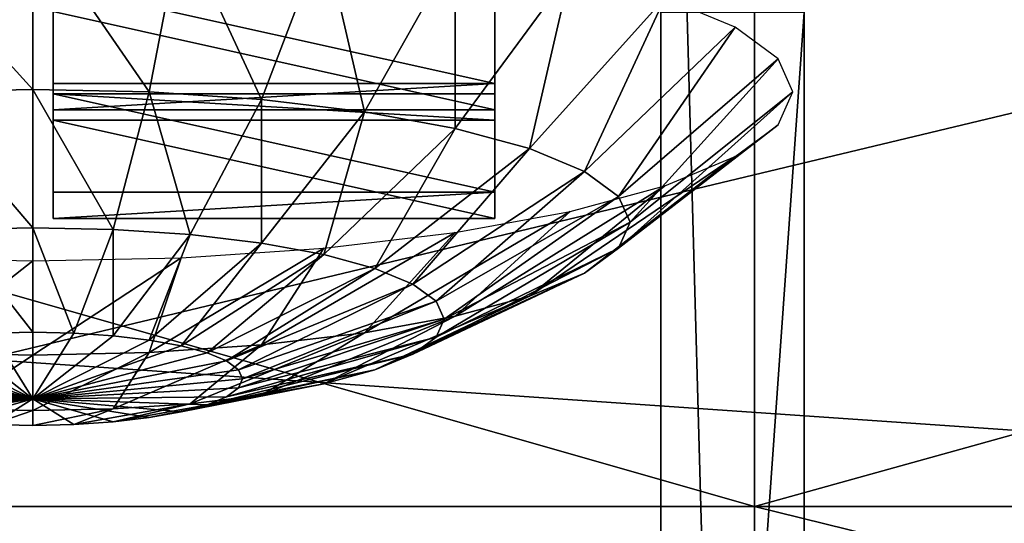
# Model space of a CAD drawing. Extents: x -0.243 to 0.22, y -0.051 to 0.189.
# Drawn here: x -0.119 to -0.11, y 0.023 to 0.027 of the extents above; entities that cross this region are included whole.
import ezdxf

# ---------------------------------------------------------------- set-up
doc = ezdxf.new("R2010")
doc.units = 0
doc.header["$MEASUREMENT"] = 0
doc.layers.get('0').update_dxf_attribs({"linetype": 'CONTINUOUS'})

msp = doc.modelspace()

# ---------------------------------------------------------------- linework, layer by layer
for points in [[(-0.2266513, -0.0273955, 0.0079494), (-0.2248373, 0.0927427, 0.5348689), (-0.0385736, 0.1000695, 0.5670038)], [(0.1973178, -0.0289273, 0.0012314), (-0.2266513, -0.0273955, 0.0079494), (-0.0385736, 0.1000695, 0.5670038)], [(0.1795383, 0.0957999, 0.5074235), (-0.202552, 0.0042922, 0.1060758), (-0.2025023, 0.0960384, 0.5084695)], [(0.1795383, 0.0957999, 0.5074235), (0.1795383, 0.0042922, 0.1060758), (-0.202552, 0.0042922, 0.1060758)], [(0.1916431, -0.0222335, 0.0307671), (0.1776389, 0.0910232, 0.5275045), (-0.2116664, 0.0889901, 0.5185875)], [(0.1916431, -0.0222335, 0.0307671), (-0.2116664, 0.0889901, 0.5185875), (-0.2076904, -0.0250138, 0.0185731)], [(0.1513534, 0.076379, 0.4807464), (-0.1712005, 0.0769529, 0.4832636), (-0.1687398, 0.0069871, 0.1763977)], [(-0.1687398, 0.0069871, 0.1763977), (0.1552412, 0.0741886, 0.4711396), (0.1513534, 0.076379, 0.4807464)], [(-0.1687398, 0.0069871, 0.1763977), (0.1503805, 0.0076161, 0.1791565), (0.1552412, 0.0741886, 0.4711396)], [(-0.1134355, 0.0272207, 0.2566953), (-0.1134355, 0.0098818, 0.1806478), (-0.1134355, 0.0540244, 0.1705833)], [(-0.1134355, 0.0504177, 0.1689264), (-0.1134355, 0.0540244, 0.1705833), (-0.1134355, 0.0098818, 0.1806478)], [(-0.1122085, 0.0272207, 0.2566953), (-0.1122085, 0.0540244, 0.1705833), (-0.1122085, 0.0098818, 0.1806478)], [(-0.1122085, 0.0098818, 0.1806478), (-0.1122085, 0.0540244, 0.1705833), (-0.1122085, 0.0504177, 0.1689264)], [(-0.1134355, 0.0504177, 0.1689264), (-0.1134355, 0.0098818, 0.1806478), (-0.1134355, 0.0226247, 0.163967)], [(-0.1134355, 0.0226247, 0.163967), (-0.1134355, 0.0371162, 0.1649822), (-0.1134355, 0.0504177, 0.1689264)], [(-0.1122085, 0.0068261, 0.1669804), (-0.1122085, 0.0098818, 0.1806478), (-0.1122085, 0.0504177, 0.1689264)], [(-0.1122085, 0.0226247, 0.163967), (-0.1122085, 0.0068261, 0.1669804), (-0.1122085, 0.0504177, 0.1689264)], [(-0.1122085, 0.0504177, 0.1689264), (-0.1122085, 0.0371162, 0.1649822), (-0.1122085, 0.0226247, 0.163967)], [(-0.1134355, 0.0036554, 0.1533392), (-0.1134355, 0.0353013, 0.0884649), (-0.1134355, 0.047798, 0.1432746)], [(-0.1134355, 0.0067686, 0.1669935), (-0.1134355, 0.0036554, 0.1533392), (-0.1134355, 0.047798, 0.1432746)], [(-0.1134355, 0.0067686, 0.1669935), (-0.1134355, 0.047798, 0.1432746), (-0.1134355, 0.0431571, 0.1486618)], [(-0.1122085, 0.0036554, 0.1533392), (-0.1122085, 0.047798, 0.1432746), (-0.1122085, 0.0353013, 0.0884649)], [(-0.1122085, 0.047798, 0.1432746), (-0.1122085, 0.0036554, 0.1533392), (-0.1122085, 0.0067686, 0.1669935)], [(-0.1122085, 0.047798, 0.1432746), (-0.1122085, 0.0067686, 0.1669935), (-0.1122085, 0.0194181, 0.163951)], [(-0.1122085, 0.0431571, 0.1486618), (-0.1122085, 0.047798, 0.1432746), (-0.1122085, 0.0194181, 0.163951)], [(-0.1134355, 0.0194181, 0.163951), (-0.1134355, 0.0067686, 0.1669935), (-0.1134355, 0.0431571, 0.1486618)], [(-0.1134355, 0.0431571, 0.1486618), (-0.1134355, 0.0318719, 0.157789), (-0.1134355, 0.0194181, 0.163951)], [(-0.1122085, 0.0194181, 0.163951), (-0.1122085, 0.0318719, 0.157789), (-0.1122085, 0.0431571, 0.1486618)], [(-0.1134355, 0.0226247, 0.163967), (-0.1134355, 0.0296582, 0.1640538), (-0.1134355, 0.0371162, 0.1649822)], [(-0.1122085, 0.0371162, 0.1649822), (-0.1122085, 0.0296582, 0.1640538), (-0.1122085, 0.0226247, 0.163967)], [(-0.2026356, 0.0360927, 0.0872255), (0.179622, 0.0360927, 0.0872255), (0.179622, 0.0213408, 0.0225246)], [(-0.2025857, 0.021101, 0.0214728), (-0.2026356, 0.0360927, 0.0872255), (0.179622, 0.0213408, 0.0225246)], [(-0.1134355, 0.0036554, 0.1533392), (-0.1134355, -0.0088413, 0.0985295), (-0.1134355, 0.0353013, 0.0884649)], [(-0.1122085, -0.0088413, 0.0985295), (-0.1122085, 0.0353013, 0.0884649), (-0.1134355, 0.0353013, 0.0884649)], [(-0.1122085, -0.0088413, 0.0985295), (-0.1134355, 0.0353013, 0.0884649), (-0.1134355, -0.0088413, 0.0985295)], [(-0.1122085, 0.0036554, 0.1533392), (-0.1122085, 0.0353013, 0.0884649), (-0.1122085, -0.0088413, 0.0985295)], [(-0.1126344, 0.0229824, 0.2483413), (-0.1126344, 0.0323492, 0.2894235), (-0.1454446, 0.0323492, 0.2894235)], [(-0.1126344, 0.0229824, 0.2483413), (-0.1454446, 0.0323492, 0.2894235), (-0.1454446, 0.0229824, 0.2483413)], [(-0.1126344, 0.0229824, 0.2483413), (-0.0789252, 0.0229824, 0.2483413), (-0.0789252, 0.0323492, 0.2894235)], [(-0.1126344, 0.0229824, 0.2483413), (-0.0789252, 0.0323492, 0.2894235), (-0.1126344, 0.0323492, 0.2894235)], [(-0.1134355, 0.0318719, 0.157789), (-0.1134355, 0.0286703, 0.1597208), (-0.1134355, 0.0254793, 0.1614254)], [(-0.1134355, 0.0318719, 0.157789), (-0.1134355, 0.0254793, 0.1614254), (-0.1134355, 0.0194181, 0.163951)], [(-0.1122085, 0.0254793, 0.1614254), (-0.1122085, 0.0286703, 0.1597208), (-0.1122085, 0.0318719, 0.157789)], [(-0.1122085, 0.0194181, 0.163951), (-0.1122085, 0.0254793, 0.1614254), (-0.1122085, 0.0318719, 0.157789)], [(-0.1134355, 0.02704, 0.1624217), (-0.1134355, 0.0291032, 0.1613981), (-0.1134355, 0.0308839, 0.1615097)], [(-0.1134355, 0.02704, 0.1624217), (-0.1134355, 0.0308839, 0.1615097), (-0.1134355, 0.0293589, 0.1624105)], [(-0.1122085, 0.02704, 0.1624217), (-0.1122085, 0.0293589, 0.1624105), (-0.1122085, 0.0308839, 0.1615097)], [(-0.1122085, 0.02704, 0.1624217), (-0.1122085, 0.0308839, 0.1615097), (-0.1122085, 0.0291032, 0.1613981)], [(-0.1134355, 0.0260437, 0.1639008), (-0.1134355, 0.027755, 0.1632194), (-0.1134355, 0.0307109, 0.1633348)], [(-0.1134355, 0.0260437, 0.1639008), (-0.1134355, 0.0307109, 0.1633348), (-0.1134355, 0.0296582, 0.1640538)], [(-0.1122085, 0.0260437, 0.1639008), (-0.1122085, 0.0296582, 0.1640538), (-0.1122085, 0.0307109, 0.1633348)], [(-0.1122085, 0.0260437, 0.1639008), (-0.1122085, 0.0307109, 0.1633348), (-0.1122085, 0.027755, 0.1632194)], [(-0.2026356, 0.0299886, 0.096935), (-0.2026356, 0.0036624, 0.1029374), (0.179622, 0.0036624, 0.1029374)], [(0.179622, 0.0036624, 0.1029374), (0.179622, 0.0299886, 0.096935), (-0.2026356, 0.0299886, 0.096935)], [(-0.1134355, 0.0254793, 0.1614254), (-0.1134355, 0.0286703, 0.1597208), (-0.1134355, 0.0299093, 0.1599685)], [(-0.1134355, 0.0254793, 0.1614254), (-0.1134355, 0.0299093, 0.1599685), (-0.1134355, 0.0272919, 0.1613899)], [(-0.1122085, 0.0254793, 0.1614254), (-0.1122085, 0.0272919, 0.1613899), (-0.1122085, 0.0299093, 0.1599685)], [(-0.1122085, 0.0254793, 0.1614254), (-0.1122085, 0.0299093, 0.1599685), (-0.1122085, 0.0286703, 0.1597208)], [(-0.1134355, 0.0226247, 0.163967), (-0.1134355, 0.0260437, 0.1639008), (-0.1134355, 0.0296582, 0.1640538)], [(-0.1122085, 0.0296582, 0.1640538), (-0.1122085, 0.0260437, 0.1639008), (-0.1122085, 0.0226247, 0.163967)], [(-0.1134355, 0.0249017, 0.1632817), (-0.1134355, 0.02704, 0.1624217), (-0.1134355, 0.0293589, 0.1624105)], [(-0.1134355, 0.0249017, 0.1632817), (-0.1134355, 0.0293589, 0.1624105), (-0.1134355, 0.027755, 0.1632194)], [(-0.1122085, 0.0249017, 0.1632817), (-0.1122085, 0.027755, 0.1632194), (-0.1122085, 0.0293589, 0.1624105)], [(-0.1122085, 0.0249017, 0.1632817), (-0.1122085, 0.0293589, 0.1624105), (-0.1122085, 0.02704, 0.1624217)], [(-0.1134355, 0.0247068, 0.16259), (-0.1134355, 0.0272919, 0.1613899), (-0.1134355, 0.0291032, 0.1613981)], [(-0.1134355, 0.0247068, 0.16259), (-0.1134355, 0.0291032, 0.1613981), (-0.1134355, 0.02704, 0.1624217)], [(-0.1122085, 0.0247068, 0.16259), (-0.1122085, 0.02704, 0.1624217), (-0.1122085, 0.0291032, 0.1613981)], [(-0.1122085, 0.0247068, 0.16259), (-0.1122085, 0.0291032, 0.1613981), (-0.1122085, 0.0272919, 0.1613899)], [(-0.1200946, 0.0279593, 0.2708293), (-0.1188229, 0.0265587, 0.2698442), (-0.1188229, 0.0279871, 0.2709514)], [(-0.1200946, 0.0279593, 0.2708293), (-0.119822, 0.0265369, 0.2697482), (-0.1188229, 0.0265587, 0.2698442)], [(-0.1188229, 0.0279871, 0.2709514), (-0.1188229, 0.0265587, 0.2698442), (-0.1178236, 0.0265369, 0.2697482)], [(-0.1188229, 0.0279871, 0.2709514), (-0.1178236, 0.0265369, 0.2697482), (-0.1175511, 0.0279593, 0.2708293)], [(-0.1175511, 0.0279593, 0.2708293), (-0.1178236, 0.0265369, 0.2697482), (-0.1168628, 0.0264721, 0.269464)], [(-0.1175511, 0.0279593, 0.2708293), (-0.1168628, 0.0264721, 0.269464), (-0.1163282, 0.0278768, 0.2704675)], [(-0.1163282, 0.0278768, 0.2704675), (-0.1168628, 0.0264721, 0.269464), (-0.1159773, 0.0263669, 0.2690026)], [(-0.1163282, 0.0278768, 0.2704675), (-0.1159773, 0.0263669, 0.2690026), (-0.1152012, 0.0277429, 0.2698803)], [(-0.1152012, 0.0277429, 0.2698803), (-0.1159773, 0.0263669, 0.2690026), (-0.1152012, 0.0262253, 0.2683816)], [(-0.1152012, 0.0277429, 0.2698803), (-0.1152012, 0.0262253, 0.2683816), (-0.1142134, 0.0275627, 0.2690898)], [(-0.1134355, 0.0226247, 0.163967), (-0.1134355, 0.0249017, 0.1632817), (-0.1134355, 0.027755, 0.1632194)], [(-0.1134355, 0.0226247, 0.163967), (-0.1134355, 0.027755, 0.1632194), (-0.1134355, 0.0260437, 0.1639008)], [(-0.1122085, 0.0226247, 0.163967), (-0.1122085, 0.0260437, 0.1639008), (-0.1122085, 0.027755, 0.1632194)], [(-0.1122085, 0.0226247, 0.163967), (-0.1122085, 0.027755, 0.1632194), (-0.1122085, 0.0249017, 0.1632817)], [(-0.1142134, 0.0275627, 0.2690898), (-0.1152012, 0.0262253, 0.2683816), (-0.1145642, 0.0260527, 0.2676249)], [(-0.1142134, 0.0275627, 0.2690898), (-0.1145642, 0.0260527, 0.2676249), (-0.1134027, 0.0273431, 0.2681268)], [(-0.1186476, 0.02661, 0.2648572), (-0.1186476, 0.0272267, 0.2686011), (-0.1186476, 0.0274519, 0.2685497)], [(-0.1148603, 0.02661, 0.2648572), (-0.1186476, 0.02661, 0.2648572), (-0.1186476, 0.0274519, 0.2685497)], [(-0.1148603, 0.02661, 0.2648572), (-0.1186476, 0.0274519, 0.2685497), (-0.1148603, 0.0274519, 0.2685497)], [(-0.1148603, 0.0274519, 0.2685497), (-0.1148603, 0.0272267, 0.2686011), (-0.1148603, 0.0263848, 0.2649086)], [(-0.1148603, 0.0274519, 0.2685497), (-0.1148603, 0.0263848, 0.2649086), (-0.1148603, 0.02661, 0.2648572)], [(-0.1134027, 0.0273431, 0.2681268), (-0.1145642, 0.0260527, 0.2676249), (-0.1140909, 0.0258559, 0.2667615)], [(-0.1134027, 0.0273431, 0.2681268), (-0.1140909, 0.0258559, 0.2667615), (-0.1128003, 0.0270926, 0.2670279)], [(-0.1134355, 0.0223696, 0.1628478), (-0.1134355, 0.0254793, 0.1614254), (-0.1134355, 0.0272919, 0.1613899)], [(-0.1134355, 0.0223696, 0.1628478), (-0.1134355, 0.0272919, 0.1613899), (-0.1134355, 0.0247068, 0.16259)], [(-0.1122085, 0.0223696, 0.1628478), (-0.1122085, 0.0247068, 0.16259), (-0.1122085, 0.0272919, 0.1613899)], [(-0.1122085, 0.0223696, 0.1628478), (-0.1122085, 0.0272919, 0.1613899), (-0.1122085, 0.0254793, 0.1614254)], [(-0.1186476, 0.02661, 0.2648572), (-0.1186476, 0.0263848, 0.2649086), (-0.1186476, 0.0272267, 0.2686011)], [(-0.1148603, 0.0263848, 0.2649086), (-0.1148603, 0.0272267, 0.2686011), (-0.1186476, 0.0272267, 0.2686011)], [(-0.1148603, 0.0263848, 0.2649086), (-0.1186476, 0.0272267, 0.2686011), (-0.1186476, 0.0263848, 0.2649086)], [(-0.1122085, 0.0272207, 0.2566953), (-0.1122085, 0.0098818, 0.1806478), (-0.1134355, 0.0098818, 0.1806478)], [(-0.1122085, 0.0272207, 0.2566953), (-0.1134355, 0.0098818, 0.1806478), (-0.1134355, 0.0272207, 0.2566953)], [(-0.1128003, 0.0270926, 0.2670279), (-0.1140909, 0.0258559, 0.2667615), (-0.1137995, 0.0256423, 0.2658247)], [(-0.1128003, 0.0270926, 0.2670279), (-0.1137995, 0.0256423, 0.2658247), (-0.1124293, 0.0268207, 0.2658356)], [(-0.1134355, 0.0221324, 0.1635407), (-0.1134355, 0.0247068, 0.16259), (-0.1134355, 0.02704, 0.1624217)], [(-0.1134355, 0.0221324, 0.1635407), (-0.1134355, 0.02704, 0.1624217), (-0.1134355, 0.0249017, 0.1632817)], [(-0.1122085, 0.0221324, 0.1635407), (-0.1122085, 0.0249017, 0.1632817), (-0.1122085, 0.02704, 0.1624217)], [(-0.1122085, 0.0221324, 0.1635407), (-0.1122085, 0.02704, 0.1624217), (-0.1122085, 0.0247068, 0.16259)], [(-0.1124293, 0.0268207, 0.2658356), (-0.1137995, 0.0256423, 0.2658247), (-0.1137011, 0.0254202, 0.2648505)], [(-0.1124293, 0.0268207, 0.2658356), (-0.1137011, 0.0254202, 0.2648505), (-0.112304, 0.026538, 0.2645957)], [(-0.1148603, 0.02661, 0.2648572), (-0.1148603, 0.0263848, 0.2649086), (-0.1186476, 0.0263848, 0.2649086)], [(-0.1148603, 0.02661, 0.2648572), (-0.1186476, 0.0263848, 0.2649086), (-0.1186476, 0.02661, 0.2648572)], [(-0.119822, 0.0265369, 0.2697482), (-0.1188229, 0.0253738, 0.2684796), (-0.1188229, 0.0265587, 0.2698442)], [(-0.119822, 0.0265369, 0.2697482), (-0.1195111, 0.0253588, 0.2684135), (-0.1188229, 0.0253738, 0.2684796)], [(-0.1188229, 0.0265587, 0.2698442), (-0.1188229, 0.0253738, 0.2684796), (-0.1181346, 0.0253588, 0.2684135)], [(-0.1188229, 0.0265587, 0.2698442), (-0.1181346, 0.0253588, 0.2684135), (-0.1178236, 0.0265369, 0.2697482)], [(-0.1186476, 0.0265211, 0.2644671), (-0.1186476, 0.0262958, 0.2645185), (-0.1148603, 0.0262958, 0.2645185)], [(-0.1186476, 0.0265211, 0.2644671), (-0.1148603, 0.0262958, 0.2645185), (-0.1148603, 0.0265211, 0.2644671)], [(-0.1148603, 0.0256792, 0.2607746), (-0.1186476, 0.0256792, 0.2607746), (-0.1186476, 0.0265211, 0.2644671)], [(-0.1148603, 0.0256792, 0.2607746), (-0.1186476, 0.0265211, 0.2644671), (-0.1148603, 0.0265211, 0.2644671)], [(-0.1186476, 0.0256792, 0.2607746), (-0.1186476, 0.0262958, 0.2645185), (-0.1186476, 0.0265211, 0.2644671)], [(-0.1178236, 0.0265369, 0.2697482), (-0.1181346, 0.0253588, 0.2684135), (-0.1174728, 0.0253141, 0.2682178)], [(-0.1178236, 0.0265369, 0.2697482), (-0.1174728, 0.0253141, 0.2682178), (-0.1168628, 0.0264721, 0.269464)], [(-0.1148603, 0.0265211, 0.2644671), (-0.1148603, 0.0262958, 0.2645185), (-0.1148603, 0.0254539, 0.260826)], [(-0.1148603, 0.0265211, 0.2644671), (-0.1148603, 0.0254539, 0.260826), (-0.1148603, 0.0256792, 0.2607746)], [(-0.112304, 0.026538, 0.2645957), (-0.1137011, 0.0254202, 0.2648505), (-0.1137995, 0.0251981, 0.2638763)], [(-0.112304, 0.026538, 0.2645957), (-0.1137995, 0.0251981, 0.2638763), (-0.1124293, 0.0262553, 0.2633558)], [(-0.1168628, 0.0264721, 0.269464), (-0.1174728, 0.0253141, 0.2682178), (-0.1168628, 0.0252417, 0.2678999)], [(-0.1168628, 0.0264721, 0.269464), (-0.1168628, 0.0252417, 0.2678999), (-0.1159773, 0.0263669, 0.2690026)], [(-0.1159773, 0.0263669, 0.2690026), (-0.1168628, 0.0252417, 0.2678999), (-0.1163282, 0.0251441, 0.2674721)], [(-0.1159773, 0.0263669, 0.2690026), (-0.1163282, 0.0251441, 0.2674721), (-0.1152012, 0.0262253, 0.2683816)], [(-0.1148603, 0.0254539, 0.260826), (-0.1148603, 0.0262958, 0.2645185), (-0.1186476, 0.0262958, 0.2645185)], [(-0.1148603, 0.0254539, 0.260826), (-0.1186476, 0.0262958, 0.2645185), (-0.1186476, 0.0254539, 0.260826)], [(-0.1186476, 0.0256792, 0.2607746), (-0.1186476, 0.0254539, 0.260826), (-0.1186476, 0.0262958, 0.2645185)], [(-0.1152012, 0.0262253, 0.2683816), (-0.1163282, 0.0251441, 0.2674721), (-0.1158895, 0.0250253, 0.2669509)], [(-0.1152012, 0.0262253, 0.2683816), (-0.1158895, 0.0250253, 0.2669509), (-0.1145642, 0.0260527, 0.2676249)], [(-0.1124293, 0.0262553, 0.2633558), (-0.1137995, 0.0251981, 0.2638763), (-0.1140909, 0.0249845, 0.2629395)], [(-0.1124293, 0.0262553, 0.2633558), (-0.1140909, 0.0249845, 0.2629395), (-0.1128003, 0.0259835, 0.2621635)], [(-0.1145642, 0.0260527, 0.2676249), (-0.1158895, 0.0250253, 0.2669509), (-0.1155635, 0.0248897, 0.2663562)], [(-0.1145642, 0.0260527, 0.2676249), (-0.1155635, 0.0248897, 0.2663562), (-0.1140909, 0.0258559, 0.2667615)], [(-0.1128003, 0.0259835, 0.2621635), (-0.1140909, 0.0249845, 0.2629395), (-0.1145642, 0.0247877, 0.2620762)], [(-0.1128003, 0.0259835, 0.2621635), (-0.1145642, 0.0247877, 0.2620762), (-0.1134027, 0.0257329, 0.2610646)], [(-0.1140909, 0.0258559, 0.2667615), (-0.1155635, 0.0248897, 0.2663562), (-0.1153627, 0.0247426, 0.2657109)], [(-0.1140909, 0.0258559, 0.2667615), (-0.1153627, 0.0247426, 0.2657109), (-0.1137995, 0.0256423, 0.2658247)], [(-0.1148603, 0.0256792, 0.2607746), (-0.1148603, 0.0254539, 0.260826), (-0.1186476, 0.0254539, 0.260826)], [(-0.1148603, 0.0256792, 0.2607746), (-0.1186476, 0.0254539, 0.260826), (-0.1186476, 0.0256792, 0.2607746)], [(-0.1134027, 0.0257329, 0.2610646), (-0.1145642, 0.0247877, 0.2620762), (-0.1152012, 0.0246151, 0.2613195)], [(-0.1134027, 0.0257329, 0.2610646), (-0.1152012, 0.0246151, 0.2613195), (-0.1142134, 0.0255133, 0.2601015)], [(-0.1137995, 0.0256423, 0.2658247), (-0.1153627, 0.0247426, 0.2657109), (-0.1152949, 0.0245896, 0.2650399)], [(-0.1137995, 0.0256423, 0.2658247), (-0.1152949, 0.0245896, 0.2650399), (-0.1137011, 0.0254202, 0.2648505)], [(-0.1142134, 0.0255133, 0.2601015), (-0.1152012, 0.0246151, 0.2613195), (-0.1159773, 0.0244735, 0.2606984)], [(-0.1142134, 0.0255133, 0.2601015), (-0.1159773, 0.0244735, 0.2606984), (-0.1152012, 0.0253331, 0.2593111)], [(-0.1137011, 0.0254202, 0.2648505), (-0.1152949, 0.0245896, 0.2650399), (-0.1153627, 0.0244366, 0.2643689)], [(-0.1137011, 0.0254202, 0.2648505), (-0.1153627, 0.0244366, 0.2643689), (-0.1137995, 0.0251981, 0.2638763)], [(-0.1134355, 0.0254793, 0.1614254), (-0.1134355, 0.0223696, 0.1628478), (-0.1134355, 0.0194181, 0.163951)], [(-0.1122085, 0.0194181, 0.163951), (-0.1122085, 0.0223696, 0.1628478), (-0.1122085, 0.0254793, 0.1614254)], [(-0.1195111, 0.0253588, 0.2684135), (-0.1188229, 0.0244779, 0.26691), (-0.1188229, 0.0253738, 0.2684796)], [(-0.1195111, 0.0253588, 0.2684135), (-0.1191737, 0.0244702, 0.2668763), (-0.1188229, 0.0244779, 0.26691)], [(-0.1188229, 0.0253738, 0.2684796), (-0.1188229, 0.0244779, 0.26691), (-0.118472, 0.0244702, 0.2668763)], [(-0.1188229, 0.0253738, 0.2684796), (-0.118472, 0.0244702, 0.2668763), (-0.1181346, 0.0253588, 0.2684135)], [(-0.1181346, 0.0253588, 0.2684135), (-0.118472, 0.0244702, 0.2668763), (-0.1181346, 0.0244475, 0.2667766)], [(-0.1181346, 0.0253588, 0.2684135), (-0.1181346, 0.0244475, 0.2667766), (-0.1174728, 0.0253141, 0.2682178)], [(-0.1152012, 0.0253331, 0.2593111), (-0.1159773, 0.0244735, 0.2606984), (-0.1168628, 0.0243683, 0.260237)], [(-0.1152012, 0.0253331, 0.2593111), (-0.1168628, 0.0243683, 0.260237), (-0.1163282, 0.0251992, 0.2587238)], [(-0.1174728, 0.0253141, 0.2682178), (-0.1181346, 0.0244475, 0.2667766), (-0.1178236, 0.0244105, 0.2666145)], [(-0.1174728, 0.0253141, 0.2682178), (-0.1178236, 0.0244105, 0.2666145), (-0.1168628, 0.0252417, 0.2678999)], [(-0.1168628, 0.0252417, 0.2678999), (-0.1178236, 0.0244105, 0.2666145), (-0.1175511, 0.0243608, 0.2663964)], [(-0.1163282, 0.0251992, 0.2587238), (-0.1168628, 0.0243683, 0.260237), (-0.1178236, 0.0243035, 0.2599528)], [(-0.1163282, 0.0251992, 0.2587238), (-0.1178236, 0.0243035, 0.2599528), (-0.1175511, 0.0251167, 0.2583621)], [(-0.1168628, 0.0252417, 0.2678999), (-0.1175511, 0.0243608, 0.2663964), (-0.1163282, 0.0251441, 0.2674721)], [(-0.1137995, 0.0251981, 0.2638763), (-0.1153627, 0.0244366, 0.2643689), (-0.1155635, 0.0242895, 0.2637236)], [(-0.1137995, 0.0251981, 0.2638763), (-0.1155635, 0.0242895, 0.2637236), (-0.1140909, 0.0249845, 0.2629395)], [(-0.1188229, 0.0250889, 0.25824), (-0.1198221, 0.0243035, 0.2599528), (-0.1200946, 0.0251167, 0.2583621)], [(-0.1188229, 0.0250889, 0.25824), (-0.1188229, 0.0242816, 0.2598569), (-0.1198221, 0.0243035, 0.2599528)], [(-0.1175511, 0.0251167, 0.2583621), (-0.1178236, 0.0243035, 0.2599528), (-0.1188229, 0.0242816, 0.2598569)], [(-0.1175511, 0.0251167, 0.2583621), (-0.1188229, 0.0242816, 0.2598569), (-0.1188229, 0.0250889, 0.25824)], [(-0.1163282, 0.0251441, 0.2674721), (-0.1175511, 0.0243608, 0.2663964), (-0.1173274, 0.0243002, 0.2661307)], [(-0.1163282, 0.0251441, 0.2674721), (-0.1173274, 0.0243002, 0.2661307), (-0.1158895, 0.0250253, 0.2669509)], [(-0.1158895, 0.0250253, 0.2669509), (-0.1173274, 0.0243002, 0.2661307), (-0.1171612, 0.0242311, 0.2658276)], [(-0.1158895, 0.0250253, 0.2669509), (-0.1171612, 0.0242311, 0.2658276), (-0.1155635, 0.0248897, 0.2663562)], [(-0.1140909, 0.0249845, 0.2629395), (-0.1155635, 0.0242895, 0.2637236), (-0.1158895, 0.0241539, 0.2631289)], [(-0.1140909, 0.0249845, 0.2629395), (-0.1158895, 0.0241539, 0.2631289), (-0.1145642, 0.0247877, 0.2620762)], [(-0.1155635, 0.0248897, 0.2663562), (-0.1171612, 0.0242311, 0.2658276), (-0.1170589, 0.0241561, 0.2654986)], [(-0.1155635, 0.0248897, 0.2663562), (-0.1170589, 0.0241561, 0.2654986), (-0.1153627, 0.0247426, 0.2657109)], [(-0.1134355, 0.0194868, 0.1642522), (-0.1134355, 0.0221324, 0.1635407), (-0.1134355, 0.0249017, 0.1632817)], [(-0.1134355, 0.0194868, 0.1642522), (-0.1134355, 0.0249017, 0.1632817), (-0.1134355, 0.0226247, 0.163967)], [(-0.1122085, 0.0194868, 0.1642522), (-0.1122085, 0.0226247, 0.163967), (-0.1122085, 0.0249017, 0.1632817)], [(-0.1122085, 0.0194868, 0.1642522), (-0.1122085, 0.0249017, 0.1632817), (-0.1122085, 0.0221324, 0.1635407)], [(-0.1153627, 0.0247426, 0.2657109), (-0.1170589, 0.0241561, 0.2654986), (-0.1170243, 0.0240781, 0.2651565)], [(-0.1153627, 0.0247426, 0.2657109), (-0.1170243, 0.0240781, 0.2651565), (-0.1152949, 0.0245896, 0.2650399)], [(-0.1145642, 0.0247877, 0.2620762), (-0.1158895, 0.0241539, 0.2631289), (-0.1163282, 0.024035, 0.2626077)], [(-0.1145642, 0.0247877, 0.2620762), (-0.1163282, 0.024035, 0.2626077), (-0.1152012, 0.0246151, 0.2613195)], [(-0.1134355, 0.0194181, 0.163951), (-0.1134355, 0.0223696, 0.1628478), (-0.1134355, 0.0247068, 0.16259)], [(-0.1134355, 0.0194181, 0.163951), (-0.1134355, 0.0247068, 0.16259), (-0.1134355, 0.0221324, 0.1635407)], [(-0.1122085, 0.0194181, 0.163951), (-0.1122085, 0.0221324, 0.1635407), (-0.1122085, 0.0247068, 0.16259)], [(-0.1122085, 0.0194181, 0.163951), (-0.1122085, 0.0247068, 0.16259), (-0.1122085, 0.0223696, 0.1628478)], [(-0.1152949, 0.0245896, 0.2650399), (-0.1170243, 0.0240781, 0.2651565), (-0.1170589, 0.0240001, 0.2648144)], [(-0.1152949, 0.0245896, 0.2650399), (-0.1170589, 0.0240001, 0.2648144), (-0.1153627, 0.0244366, 0.2643689)], [(-0.1152012, 0.0246151, 0.2613195), (-0.1163282, 0.024035, 0.2626077), (-0.1168628, 0.0239375, 0.2621799)], [(-0.1152012, 0.0246151, 0.2613195), (-0.1168628, 0.0239375, 0.2621799), (-0.1159773, 0.0244735, 0.2606984)], [(-0.1200946, 0.0243608, 0.2663964), (-0.1188229, 0.0239054, 0.2651959), (-0.1198221, 0.0244105, 0.2666145)], [(-0.1198221, 0.0244105, 0.2666145), (-0.1188229, 0.0239054, 0.2651959), (-0.1195111, 0.0244475, 0.2667766)], [(-0.1195111, 0.0244475, 0.2667766), (-0.1188229, 0.0239054, 0.2651959), (-0.1191737, 0.0244702, 0.2668763)], [(-0.1191737, 0.0244702, 0.2668763), (-0.1188229, 0.0239054, 0.2651959), (-0.1188229, 0.0244779, 0.26691)], [(-0.1188229, 0.0244779, 0.26691), (-0.1188229, 0.0239054, 0.2651959), (-0.118472, 0.0244702, 0.2668763)], [(-0.118472, 0.0244702, 0.2668763), (-0.1188229, 0.0239054, 0.2651959), (-0.1181346, 0.0244475, 0.2667766)], [(-0.1181346, 0.0244475, 0.2667766), (-0.1188229, 0.0239054, 0.2651959), (-0.1178236, 0.0244105, 0.2666145)], [(-0.1178236, 0.0244105, 0.2666145), (-0.1188229, 0.0239054, 0.2651959), (-0.1175511, 0.0243608, 0.2663964)], [(-0.1159773, 0.0244735, 0.2606984), (-0.1168628, 0.0239375, 0.2621799), (-0.1174728, 0.023865, 0.2618621)], [(-0.1159773, 0.0244735, 0.2606984), (-0.1174728, 0.023865, 0.2618621), (-0.1168628, 0.0243683, 0.260237)], [(-0.1153627, 0.0244366, 0.2643689), (-0.1170589, 0.0240001, 0.2648144), (-0.1171612, 0.0239251, 0.2644855)], [(-0.1153627, 0.0244366, 0.2643689), (-0.1171612, 0.0239251, 0.2644855), (-0.1155635, 0.0242895, 0.2637236)], [(-0.1203183, 0.0243002, 0.2661307), (-0.1188229, 0.0239054, 0.2651959), (-0.1200946, 0.0243608, 0.2663964)], [(-0.1175511, 0.0243608, 0.2663964), (-0.1188229, 0.0239054, 0.2651959), (-0.1173274, 0.0243002, 0.2661307)], [(-0.1168628, 0.0243683, 0.260237), (-0.1174728, 0.023865, 0.2618621), (-0.1181346, 0.0238204, 0.2616663)], [(-0.1168628, 0.0243683, 0.260237), (-0.1181346, 0.0238204, 0.2616663), (-0.1178236, 0.0243035, 0.2599528)], [(-0.1204845, 0.0242311, 0.2658276), (-0.1188229, 0.0239054, 0.2651959), (-0.1203183, 0.0243002, 0.2661307)], [(-0.1188229, 0.0242816, 0.2598569), (-0.1195111, 0.0238204, 0.2616663), (-0.1198221, 0.0243035, 0.2599528)], [(-0.1188229, 0.0242816, 0.2598569), (-0.1188229, 0.0238053, 0.2616002), (-0.1195111, 0.0238204, 0.2616663)], [(-0.1178236, 0.0243035, 0.2599528), (-0.1181346, 0.0238204, 0.2616663), (-0.1188229, 0.0238053, 0.2616002)], [(-0.1178236, 0.0243035, 0.2599528), (-0.1188229, 0.0238053, 0.2616002), (-0.1188229, 0.0242816, 0.2598569)], [(-0.1173274, 0.0243002, 0.2661307), (-0.1188229, 0.0239054, 0.2651959), (-0.1171612, 0.0242311, 0.2658276)], [(-0.1155635, 0.0242895, 0.2637236), (-0.1171612, 0.0239251, 0.2644855), (-0.1173274, 0.023856, 0.2641823)], [(-0.1155635, 0.0242895, 0.2637236), (-0.1173274, 0.023856, 0.2641823), (-0.1158895, 0.0241539, 0.2631289)], [(-0.1206214, 0.0240781, 0.2651565), (-0.1188229, 0.0239054, 0.2651959), (-0.1205868, 0.0241561, 0.2654986)], [(-0.1205868, 0.0241561, 0.2654986), (-0.1188229, 0.0239054, 0.2651959), (-0.1204845, 0.0242311, 0.2658276)], [(-0.1171612, 0.0242311, 0.2658276), (-0.1188229, 0.0239054, 0.2651959), (-0.1170589, 0.0241561, 0.2654986)], [(-0.1170589, 0.0241561, 0.2654986), (-0.1188229, 0.0239054, 0.2651959), (-0.1170243, 0.0240781, 0.2651565)], [(-0.1158895, 0.0241539, 0.2631289), (-0.1173274, 0.023856, 0.2641823), (-0.1175511, 0.0237954, 0.2639166)], [(-0.1158895, 0.0241539, 0.2631289), (-0.1175511, 0.0237954, 0.2639166), (-0.1163282, 0.024035, 0.2626077)], [(-0.1205868, 0.0240001, 0.2648144), (-0.1188229, 0.0239054, 0.2651959), (-0.1206214, 0.0240781, 0.2651565)], [(-0.1170243, 0.0240781, 0.2651565), (-0.1188229, 0.0239054, 0.2651959), (-0.1170589, 0.0240001, 0.2648144)], [(-0.1204845, 0.0239251, 0.2644855), (-0.1188229, 0.0239054, 0.2651959), (-0.1205868, 0.0240001, 0.2648144)], [(-0.1170589, 0.0240001, 0.2648144), (-0.1188229, 0.0239054, 0.2651959), (-0.1171612, 0.0239251, 0.2644855)], [(-0.1163282, 0.024035, 0.2626077), (-0.1175511, 0.0237954, 0.2639166), (-0.1178236, 0.0237457, 0.2636985)], [(-0.1163282, 0.024035, 0.2626077), (-0.1178236, 0.0237457, 0.2636985), (-0.1168628, 0.0239375, 0.2621799)], [(-0.1203183, 0.023856, 0.2641823), (-0.1188229, 0.0239054, 0.2651959), (-0.1204845, 0.0239251, 0.2644855)], [(-0.1200946, 0.0237954, 0.2639166), (-0.1188229, 0.0239054, 0.2651959), (-0.1203183, 0.023856, 0.2641823)], [(-0.1198221, 0.0237457, 0.2636985), (-0.1188229, 0.0239054, 0.2651959), (-0.1200946, 0.0237954, 0.2639166)], [(-0.1195111, 0.0237087, 0.2635365), (-0.1188229, 0.0239054, 0.2651959), (-0.1198221, 0.0237457, 0.2636985)], [(-0.1191737, 0.023686, 0.2634367), (-0.1188229, 0.0239054, 0.2651959), (-0.1195111, 0.0237087, 0.2635365)], [(-0.1188229, 0.0236783, 0.263403), (-0.1188229, 0.0239054, 0.2651959), (-0.1191737, 0.023686, 0.2634367)], [(-0.1171612, 0.0239251, 0.2644855), (-0.1188229, 0.0239054, 0.2651959), (-0.1173274, 0.023856, 0.2641823)], [(-0.118472, 0.023686, 0.2634367), (-0.1188229, 0.0239054, 0.2651959), (-0.1188229, 0.0236783, 0.263403)], [(-0.1181346, 0.0237087, 0.2635365), (-0.1188229, 0.0239054, 0.2651959), (-0.118472, 0.023686, 0.2634367)], [(-0.1178236, 0.0237457, 0.2636985), (-0.1188229, 0.0239054, 0.2651959), (-0.1181346, 0.0237087, 0.2635365)], [(-0.1175511, 0.0237954, 0.2639166), (-0.1188229, 0.0239054, 0.2651959), (-0.1178236, 0.0237457, 0.2636985)], [(-0.1173274, 0.023856, 0.2641823), (-0.1188229, 0.0239054, 0.2651959), (-0.1175511, 0.0237954, 0.2639166)], [(-0.1168628, 0.0239375, 0.2621799), (-0.1178236, 0.0237457, 0.2636985), (-0.1181346, 0.0237087, 0.2635365)], [(-0.1168628, 0.0239375, 0.2621799), (-0.1181346, 0.0237087, 0.2635365), (-0.1174728, 0.023865, 0.2618621)], [(-0.1188229, 0.0238053, 0.2616002), (-0.1191737, 0.023686, 0.2634367), (-0.1195111, 0.0238204, 0.2616663)], [(-0.1181346, 0.0238204, 0.2616663), (-0.118472, 0.023686, 0.2634367), (-0.1188229, 0.0236783, 0.263403)], [(-0.1181346, 0.0238204, 0.2616663), (-0.1188229, 0.0236783, 0.263403), (-0.1188229, 0.0238053, 0.2616002)], [(-0.1174728, 0.023865, 0.2618621), (-0.1181346, 0.0237087, 0.2635365), (-0.118472, 0.023686, 0.2634367)], [(-0.1174728, 0.023865, 0.2618621), (-0.118472, 0.023686, 0.2634367), (-0.1181346, 0.0238204, 0.2616663)], [(-0.1188229, 0.0238053, 0.2616002), (-0.1188229, 0.0236783, 0.263403), (-0.1191737, 0.023686, 0.2634367)], [(-0.1126344, 0.0146811, 0.2119323), (-0.1454446, 0.0229824, 0.2483413), (-0.1782548, 0.0163068, 0.2190622)], [(-0.1126344, 0.0146811, 0.2119323), (-0.1126344, 0.0229824, 0.2483413), (-0.1454446, 0.0229824, 0.2483413)], [(-0.0789252, 0.0146811, 0.2119323), (-0.0789252, 0.0229824, 0.2483413), (-0.1126344, 0.0229824, 0.2483413)], [(-0.0789252, 0.0146811, 0.2119323), (-0.1126344, 0.0229824, 0.2483413), (-0.1126344, 0.0146811, 0.2119323)]]:
    msp.add_3dface(points)

doc.saveas('drawing.dxf')
